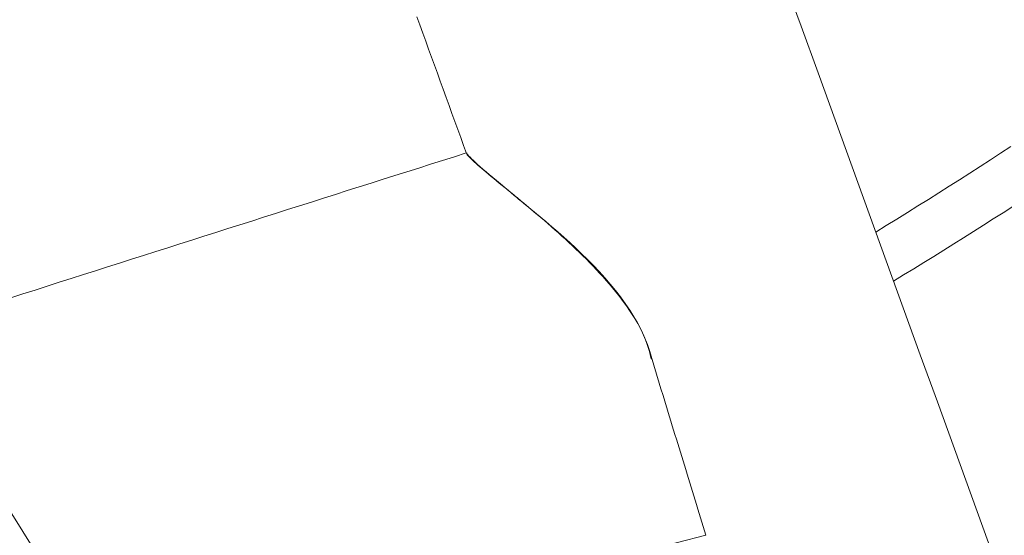
# Model space of a CAD drawing. Units: inches. Extents: x 36 to 460, y 123 to 358.
# Drawn here: x 94 to 98, y 166 to 168 of the extents above; entities that cross this region are included whole.
import ezdxf

# ---------------------------------------------------------------- set-up
doc = ezdxf.new("R2010")
doc.units = ezdxf.units.IN
doc.header["$MEASUREMENT"] = 0
doc.layers.add('Unnamed [1]', color=7, linetype='Continuous', lineweight=0)

msp = doc.modelspace()

# ---------------------------------------------------------------- linework, layer by layer
at = {"layer": 'Unnamed [1]', "color": 1, "linetype": 'Continuous', "lineweight": 0, "true_color": 0xff0000}
msp.add_line((95.3638569, 166.0068853), (96.3724228, 166.2673588), dxfattribs=at)
at = {"layer": 'Unnamed [1]', "color": 1, "linetype": 'Continuous', "lineweight": 0}
for points in [[(95.4531021, 167.7361216), (95.4074866, 167.7216814), (95.3618536, 167.7072313), (95.3162028, 167.6927712), (95.2705337, 167.6783012), (95.224846, 167.6638211), (95.1791392, 167.6493308), (95.133413, 167.6348301), (95.0876669, 167.6203191), (95.0419005, 167.6057975), (94.9961135, 167.5912654), (94.9503054, 167.5767225), (94.9044758, 167.5621689), (94.8586244, 167.5476044), (94.8127507, 167.5330289), (94.7668543, 167.5184423), (94.7209348, 167.5038446), (94.6749918, 167.4892355), (94.6290249, 167.4746151), (94.5830338, 167.4599832), (94.5370179, 167.4453397), (94.4909769, 167.4306846), (94.4449105, 167.4160177), (94.3988181, 167.401339), (94.3526994, 167.3866483), (94.306554, 167.3719455), (94.2603815, 167.3572306), (94.2141815, 167.3425034), (94.1679535, 167.3277639), (94.1216973, 167.3130119), (94.0754123, 167.2982474), (94.0290981, 167.2834702), (93.9827545, 167.2686803), (93.9363809, 167.2538776), (93.8899769, 167.239062), (93.8435423, 167.2242333), (93.7970764, 167.2093915), (93.7505791, 167.1945364), (93.7040497, 167.1796681)], [(96.1628921, 166.9451768), (96.1591875, 166.9610674), (96.1549401, 166.9768895), (96.1501347, 166.9926384), (96.1447557, 167.0083095), (96.1387878, 167.0238981), (96.1322155, 167.0393996), (96.1250236, 167.0548092), (96.1171965, 167.0701224), (96.1087189, 167.0853344), (96.0996949, 167.1004464), (96.0902548, 167.115461), (96.0804222, 167.1303757), (96.0702212, 167.145188), (96.0596755, 167.1598952), (96.0488089, 167.174495), (96.0376453, 167.1889847), (96.0262085, 167.2033618), (96.0145223, 167.2176238), (96.002609, 167.2317684), (95.9904847, 167.2457937), (95.9781641, 167.2596983), (95.9656616, 167.2734806), (95.9529919, 167.287139), (95.9401696, 167.300672), (95.9272092, 167.3140781), (95.9141252, 167.3273556), (95.9009323, 167.3405031), (95.8876451, 167.3535189), (95.8742781, 167.3664016), (95.8608459, 167.3791495), (95.847363, 167.3917612), (95.8338442, 167.404235), (95.8203038, 167.4165694), (95.8067565, 167.4287629), (95.793217, 167.4408138), (95.7796997, 167.4527207), (95.7662195, 167.4644816), (95.7527924, 167.4760925), (95.7394346, 167.4875491), (95.7261626, 167.498847), (95.7129924, 167.509982), (95.6999404, 167.5209498), (95.6870228, 167.5317458), (95.674256, 167.5423659), (95.6616561, 167.5528057), (95.6492395, 167.5630608), (95.6370224, 167.5731269), (95.6250211, 167.5829997), (95.6132519, 167.5926747), (95.6017309, 167.6021478), (95.5904746, 167.6114145), (95.5794991, 167.6204706), (95.5688208, 167.6293116), (95.5584558, 167.6379332), (95.5484567, 167.646288), (95.5388746, 167.6543261), (95.529724, 167.6620396), (95.5210193, 167.6694208), (95.512775, 167.6764617), (95.5050055, 167.6831545), (95.4977253, 167.6894913), (95.4909487, 167.6954642), (95.4846903, 167.7010655), (95.4789645, 167.7062872), (95.4737857, 167.7111216), (95.4691684, 167.7155606), (95.465127, 167.7195966), (95.461676, 167.7232215), (95.4588298, 167.7264276), (95.4566028, 167.729207), (95.4550094, 167.7315519), (95.4540642, 167.7334543)], [(96.165216, 166.9460564), (96.1577604, 166.9733161), (96.1485923, 167.0003817), (96.1378109, 167.0272343), (96.1255156, 167.0538555), (96.1118059, 167.0802264), (96.0967812, 167.1063284), (96.0805409, 167.1321427), (96.0631845, 167.1576508), (96.0448112, 167.1828338), (96.0255205, 167.2076732), (96.0054119, 167.2321502), (95.9845847, 167.2562461), (95.9631384, 167.2799423), (95.9411723, 167.3032201), (95.918786, 167.3260607), (95.8960786, 167.3484455), (95.8731498, 167.3703558), (95.8500989, 167.3917729), (95.8270253, 167.4126781), (95.8040284, 167.4330527), (95.7812076, 167.4528781), (95.7586624, 167.4721356), (95.7364922, 167.4908064), (95.7147962, 167.5088718), (95.6937582, 167.5262995), (95.6735046, 167.5430677), (95.6540496, 167.5591742), (95.6354071, 167.5746167), (95.6175911, 167.5893931), (95.6006159, 167.6035009), (95.5844953, 167.6169379), (95.5692434, 167.6297018), (95.5548742, 167.6417904), (95.5414019, 167.6532014), (95.5288404, 167.6639325), (95.5172037, 167.6739814), (95.5065064, 167.6833438), (95.4967648, 167.6920069), (95.4879956, 167.6999559), (95.4802155, 167.7071759), (95.4734413, 167.713652), (95.4676898, 167.7193694), (95.4629776, 167.7243133), (95.4593215, 167.7284689), (95.4567383, 167.7318211), (95.4552447, 167.7343553), (95.4548575, 167.7360566), (95.4555933, 167.7369101)], [(97.5438614, 167.7606803), (97.5048764, 167.7351369), (97.465744, 167.7096551), (97.4264442, 167.684217), (97.3869629, 167.6588087), (97.3473078, 167.6334324), (97.3074922, 167.6080942), (97.2675292, 167.5828), (97.2274321, 167.5575561), (97.1872141, 167.5323684), (97.1468885, 167.5072431), (97.1064685, 167.4821862), (97.0659674, 167.4572039), (97.0253983, 167.4323021)], [(97.0937806, 167.2435558), (97.1325128, 167.2672243), (97.1711553, 167.2909431), (97.2097031, 167.3147115), (97.2481514, 167.3385287), (97.286495, 167.362394), (97.3247292, 167.3863064), (97.362849, 167.4102653), (97.4008494, 167.4342699), (97.4387256, 167.4583193), (97.4764725, 167.4824128), (97.5140853, 167.5065496), (97.5515591, 167.5307289)], [(96.3727122, 166.2666392), (96.3727002, 166.2666691), (96.3726881, 166.2666991), (96.372676, 166.2667291), (96.372664, 166.2667591), (96.3726519, 166.2667891), (96.3726399, 166.266819), (96.3726278, 166.266849), (96.3726157, 166.266879), (96.3726037, 166.266909), (96.3725916, 166.266939), (96.3725796, 166.2669689), (96.3725675, 166.2669989), (96.3725554, 166.2670289), (96.3725434, 166.2670589), (96.3725313, 166.2670889), (96.3725193, 166.2671189), (96.3725072, 166.2671489), (96.3724951, 166.2671788), (96.3724831, 166.2672088), (96.372471, 166.2672388), (96.3724589, 166.2672688), (96.3724469, 166.2672988), (96.3724348, 166.2673288), (96.3724228, 166.2673588)]]:
    msp.add_lwpolyline(points, dxfattribs=at)
for points in [[(97.4583421, 166.2373175, 0), (97.3929052, 166.4179317, 0), (97.3274683, 166.598546, 0), (97.2620314, 166.7791602, 0), (97.1965945, 166.9597745, 0), (97.1311576, 167.1403888, 0), (97.0657206, 167.321003, 0), (97.0002837, 167.5016173, 0), (96.9348468, 167.6822316, 0), (96.8694099, 167.8628458, 0), (96.803973, 168.0434601, 0), (96.7385361, 168.2240743, 0), (96.6730992, 168.4046886, 0), (96.6076623, 168.5853029, 0), (96.5422254, 168.7659171, 0), (96.4767885, 168.9465314, 0)], [(95.2636714, 168.2589628, 0), (95.2748704, 168.2280522, 0), (95.2860694, 168.1971416, 0), (95.2972683, 168.166231, 0), (95.3084673, 168.1353204, 0), (95.3196663, 168.1044098, 0), (95.3308653, 168.0734992, 0), (95.3420642, 168.0425886, 0), (95.3532632, 168.011678, 0), (95.3644622, 167.9807674, 0), (95.3756612, 167.9498567, 0), (95.3868601, 167.9189461, 0), (95.3980591, 167.8880355, 0), (95.4092581, 167.8571249, 0), (95.4204571, 167.8262143, 0), (95.431656, 167.7953037, 0), (95.442855, 167.7643931, 0), (95.454054, 167.7334825, 0)], [(96.1624292, 166.9450097, 0), (96.1625453, 166.9450533, 0), (96.1626614, 166.9450969, 0), (96.1627775, 166.9451405, 0), (96.1628936, 166.9451842, 0), (96.1630097, 166.9452278, 0), (96.1631259, 166.9452714, 0), (96.163242, 166.945315, 0), (96.1633581, 166.9453586, 0), (96.1634742, 166.9454023, 0), (96.1635903, 166.9454459, 0), (96.1637064, 166.9454895, 0), (96.1638226, 166.9455331, 0), (96.1639387, 166.9455767, 0), (96.1640548, 166.9456203, 0), (96.1641709, 166.945664, 0), (96.164287, 166.9457076, 0), (96.1644031, 166.9457512, 0), (96.1645192, 166.9457948, 0), (96.1646354, 166.9458384, 0), (96.1647515, 166.9458821, 0), (96.1648676, 166.9459257, 0), (96.1649837, 166.9459693, 0), (96.1650998, 166.9460129, 0), (96.1652159, 166.9460565, 0)], [(96.1652159, 166.9460565, 0), (96.1704476, 166.9289262, 0), (96.1756919, 166.9117544, 0), (96.1809469, 166.8945477, 0), (96.1862105, 166.8773127, 0), (96.1914808, 166.8600559, 0), (96.1967557, 166.8427839, 0), (96.2020334, 166.8255031, 0), (96.2073116, 166.8082201, 0), (96.2125886, 166.7909414, 0), (96.2178622, 166.7736737, 0), (96.2231306, 166.7564233, 0), (96.2283916, 166.7391969, 0), (96.2336433, 166.7220009, 0), (96.2388836, 166.704842, 0), (96.2441107, 166.6877266, 0), (96.2493225, 166.6706613, 0), (96.254517, 166.6536526, 0), (96.2596923, 166.6367071, 0), (96.2648462, 166.6198313, 0), (96.2699769, 166.6030317, 0), (96.275097, 166.5862664, 0), (96.2802206, 166.56949, 0), (96.2853473, 166.5527033, 0), (96.2904769, 166.5359072, 0), (96.2956091, 166.5191026, 0), (96.3007435, 166.5022905, 0), (96.30588, 166.4854717, 0), (96.3110183, 166.4686472, 0), (96.316158, 166.4518179, 0), (96.3212989, 166.4349847, 0), (96.3264408, 166.4181485, 0), (96.3315832, 166.4013102, 0), (96.3367261, 166.3844708, 0), (96.3418689, 166.3676311, 0), (96.3470116, 166.3507921, 0), (96.3521538, 166.3339547, 0), (96.3572953, 166.3171198, 0), (96.3624357, 166.3002883, 0), (96.3675747, 166.2834611, 0), (96.3727122, 166.2666392, 0)]]:
    msp.add_polyline3d(points, dxfattribs=at)
at = {"layer": 'Unnamed [1]', "color": 18, "linetype": 'Continuous', "lineweight": 0, "true_color": 0x000000}
msp.add_arc((83.5802486, 159.9089053), 12, 0.00000296, 178.1900744, dxfattribs=at)

doc.saveas('drawing.dxf')
